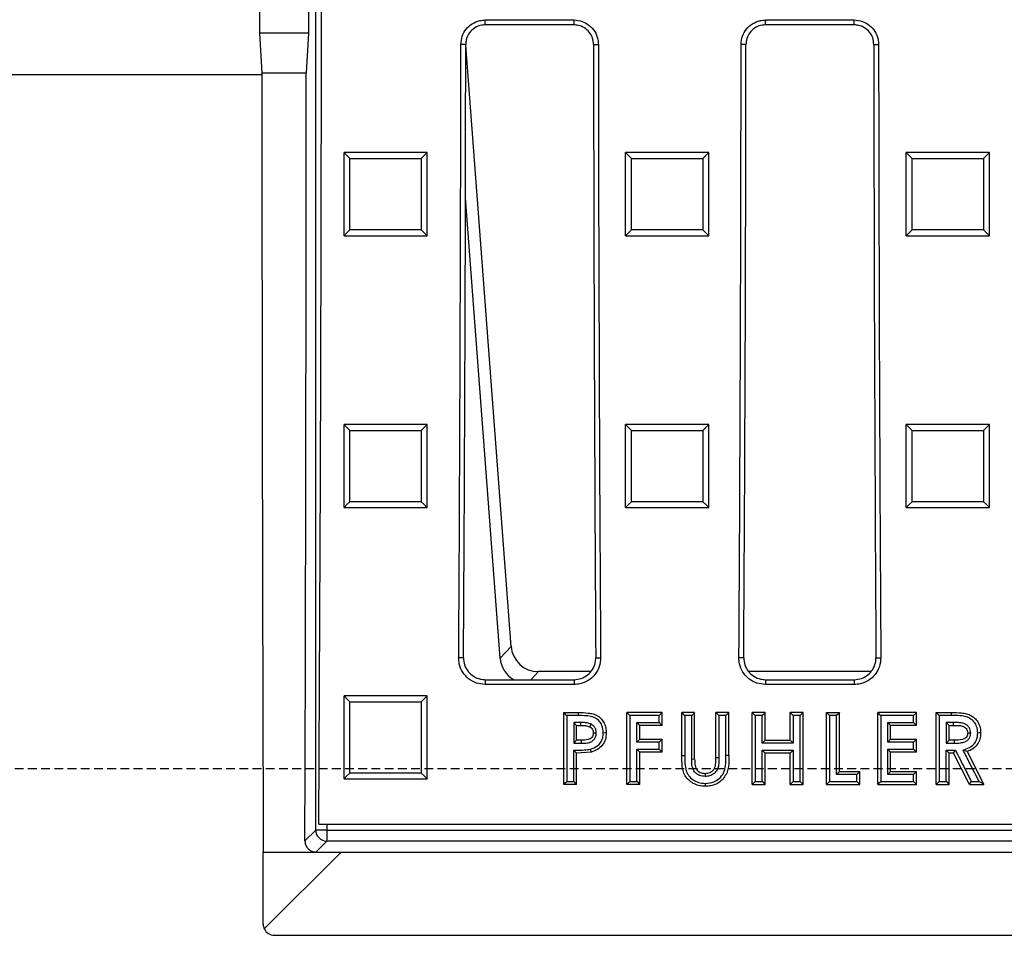
# Model space of a CAD drawing. Units: millimetres. Extents: x -3230 to 16300, y -13670 to 3874.
# Drawn here: x 4438 to 4615, y -2135 to -1970 of the extents above; entities that cross this region are included whole.
import ezdxf

# ---------------------------------------------------------------- set-up
doc = ezdxf.new("R2010")
doc.units = ezdxf.units.MM
doc.linetypes.add('HIDDEN', pattern=[9.525, 6.35, -3.175])
doc.layers.add('Bauteil', color=7, linetype='Continuous')

msp = doc.modelspace()

# ---------------------------------------------------------------- linework, layer by layer
at = {"layer": 'Bauteil', "color": 0, "linetype": 'Continuous', "lineweight": 25}
for p, q in [((4491.42, -2115.57), (4491.42, -1849.47)), ((4481.31, -1937.03), (4481.31, -1972.03)), ((4490.11, -1937.03), (4490.11, -1972.03)), ((4521.96, -1969.64), (4537.96, -1969.64)), ((4521.96, -1970.52), (4521.96, -1969.64)), ((4537.96, -1970.52), (4521.96, -1970.52)), ((4537.96, -1970.52), (4537.96, -1969.64)), ((4572.46, -1969.64), (4588.46, -1969.64)), ((4572.46, -1970.52), (4572.46, -1969.64)), ((4588.46, -1970.52), (4572.46, -1970.52)), ((4588.46, -1970.52), (4588.46, -1969.64)), ((4481.31, -1972.03), (4481.7, -1979.13)), ((4490.11, -1972.03), (4481.31, -1972.03)), ((4490.11, -1972.03), (4489.72, -1979.13)), ((4518.44, -1974.03), (4517.57, -1974.03)), ((4526.62, -2082.48), (4518.44, -1974.17)), ((4541.48, -1974.03), (4542.35, -1974.03)), ((4568.94, -1974.03), (4568.07, -1974.03)), ((4591.98, -1974.03), (4592.85, -1974.03)), ((4481.7, -1979.13), (4489.72, -1979.13)), ((4498.21, -1993.53), (4496.51, -1993.53)), ((4496.51, -1994.38), (4496.51, -1993.53)), ((4509.81, -1993.53), (4498.21, -1993.53)), ((4511.51, -1993.53), (4509.81, -1993.53)), ((4511.51, -1994.38), (4511.51, -1993.53)), ((4548.96, -1993.53), (4547.26, -1993.53)), ((4547.26, -1994.38), (4547.26, -1993.53)), ((4560.56, -1993.53), (4548.96, -1993.53)), ((4562.26, -1993.53), (4560.56, -1993.53)), ((4562.26, -1994.38), (4562.26, -1993.53)), ((4599.53, -1993.53), (4597.83, -1993.53)), ((4597.83, -1994.38), (4597.83, -1993.53)), ((4611.13, -1993.53), (4599.53, -1993.53)), ((4612.83, -1993.53), (4611.13, -1993.53)), ((4612.83, -1994.38), (4612.83, -1993.53)), ((4496.51, -2007.67), (4496.51, -1994.38)), ((4511.51, -2007.67), (4511.51, -1994.38)), ((4547.26, -2007.67), (4547.26, -1994.38)), ((4562.26, -2007.67), (4562.26, -1994.38)), ((4597.83, -2007.67), (4597.83, -1994.38)), ((4612.83, -2007.67), (4612.83, -1994.38)), ((4524.65, -2084.59), (4518.4, -2001.7)), ((4496.51, -2008.52), (4496.51, -2007.67)), ((4511.51, -2008.52), (4511.51, -2007.67)), ((4547.26, -2008.52), (4547.26, -2007.67)), ((4562.26, -2008.52), (4562.26, -2007.67)), ((4597.83, -2008.52), (4597.83, -2007.67)), ((4612.83, -2008.52), (4612.83, -2007.67)), ((4496.51, -2008.52), (4498.21, -2008.52)), ((4498.21, -2008.52), (4509.81, -2008.52)), ((4509.81, -2008.52), (4511.51, -2008.52)), ((4547.26, -2008.52), (4548.96, -2008.52)), ((4548.96, -2008.52), (4560.56, -2008.52)), ((4560.56, -2008.52), (4562.26, -2008.52)), ((4597.83, -2008.52), (4599.53, -2008.52)), ((4599.53, -2008.52), (4611.13, -2008.52)), ((4611.13, -2008.52), (4612.83, -2008.52)), ((4498.21, -2042.5), (4496.51, -2042.5)), ((4496.51, -2043.35), (4496.51, -2042.5)), ((4496.51, -2056.63), (4496.51, -2043.35)), ((4509.81, -2042.5), (4498.21, -2042.5)), ((4511.51, -2042.5), (4509.81, -2042.5)), ((4511.51, -2043.35), (4511.51, -2042.5)), ((4511.51, -2056.63), (4511.51, -2043.35)), ((4548.96, -2042.5), (4547.26, -2042.5)), ((4547.26, -2043.35), (4547.26, -2042.5)), ((4547.26, -2056.63), (4547.26, -2043.35)), ((4560.56, -2042.5), (4548.96, -2042.5)), ((4562.26, -2042.5), (4560.56, -2042.5)), ((4562.26, -2043.35), (4562.26, -2042.5)), ((4562.26, -2056.63), (4562.26, -2043.35)), ((4599.53, -2042.5), (4597.83, -2042.5)), ((4597.83, -2043.35), (4597.83, -2042.5)), ((4597.83, -2056.63), (4597.83, -2043.35)), ((4611.13, -2042.5), (4599.53, -2042.5)), ((4612.83, -2042.5), (4611.13, -2042.5)), ((4612.83, -2043.35), (4612.83, -2042.5)), ((4612.83, -2056.63), (4612.83, -2043.35)), ((4496.51, -2057.48), (4496.51, -2056.63)), ((4496.51, -2057.48), (4498.21, -2057.48)), ((4498.21, -2057.48), (4509.81, -2057.48)), ((4509.81, -2057.48), (4511.51, -2057.48)), ((4511.51, -2057.48), (4511.51, -2056.63)), ((4547.26, -2057.48), (4547.26, -2056.63)), ((4547.26, -2057.48), (4548.96, -2057.48)), ((4548.96, -2057.48), (4560.56, -2057.48)), ((4560.56, -2057.48), (4562.26, -2057.48)), ((4562.26, -2057.48), (4562.26, -2056.63)), ((4597.83, -2057.48), (4597.83, -2056.63)), ((4597.83, -2057.48), (4599.53, -2057.48)), ((4599.53, -2057.48), (4611.13, -2057.48)), ((4611.13, -2057.48), (4612.83, -2057.48)), ((4612.83, -2057.48), (4612.83, -2056.63)), ((4524.65, -2084.59), (4526.62, -2082.48)), ((4518.04, -2084.53), (4517.17, -2084.53)), ((4541.88, -2084.53), (4542.75, -2084.53)), ((4568.54, -2084.53), (4567.67, -2084.53)), ((4592.38, -2084.53), (4593.25, -2084.53)), ((4531.53, -2087.03), (4530.18, -2088.48)), ((4540.93, -2087.03), (4531.53, -2087.03)), ((4591.43, -2087.03), (4569.43, -2087.03)), ((4521.96, -2088.48), (4521.96, -2089.35)), ((4521.96, -2088.48), (4537.96, -2088.48)), ((4537.96, -2089.35), (4521.96, -2089.35)), ((4537.96, -2088.48), (4537.96, -2089.35)), ((4572.46, -2088.48), (4572.46, -2089.35)), ((4572.46, -2088.48), (4588.46, -2088.48)), ((4588.46, -2089.35), (4572.46, -2089.35)), ((4588.46, -2088.48), (4588.46, -2089.35)), ((4496.51, -2092.25), (4496.51, -2091.4)), ((4498.21, -2091.4), (4496.51, -2091.4)), ((4509.81, -2091.4), (4498.21, -2091.4)), ((4511.51, -2091.4), (4509.81, -2091.4)), ((4511.51, -2092.25), (4511.51, -2091.4)), ((4496.51, -2105.51), (4496.51, -2092.25)), ((4511.51, -2105.51), (4511.51, -2092.25)), ((4536.1, -2095.04), (4536.1, -2094.39)), ((4536.1, -2094.39), (4538.71, -2094.39)), ((4536.1, -2099.95), (4536.1, -2095.04)), ((4547.48, -2095), (4547.48, -2094.39)), ((4553.82, -2094.39), (4547.48, -2094.39)), ((4547.48, -2107.35), (4547.48, -2095)), ((4553.82, -2094.39), (4553.28, -2094.94)), ((4553.82, -2095.42), (4553.82, -2094.39)), ((4553.82, -2096.72), (4553.82, -2095.42)), ((4557.37, -2094.93), (4557.37, -2094.39)), ((4559.7, -2094.39), (4557.37, -2094.39)), ((4557.37, -2102.12), (4557.37, -2094.93)), ((4559.7, -2095.32), (4559.7, -2094.39)), ((4559.7, -2102.82), (4559.7, -2095.32)), ((4563.53, -2095.34), (4563.53, -2094.39)), ((4565.87, -2094.39), (4563.53, -2094.39)), ((4563.53, -2102.52), (4563.53, -2095.34)), ((4565.33, -2094.94), (4564.07, -2094.94)), ((4565.87, -2094.92), (4565.87, -2094.39)), ((4565.87, -2102.13), (4565.87, -2094.92)), ((4570.08, -2094.88), (4570.08, -2094.39)), ((4572.42, -2094.39), (4570.08, -2094.39)), ((4570.08, -2106.86), (4570.08, -2094.88)), ((4572.42, -2095.62), (4572.42, -2094.39)), ((4576.92, -2095.62), (4576.92, -2094.39)), ((4579.25, -2094.39), (4576.92, -2094.39)), ((4579.25, -2094.88), (4579.25, -2094.39)), ((4579.25, -2106.87), (4579.25, -2094.88)), ((4583.47, -2106.58), (4583.47, -2094.39)), ((4583.47, -2094.39), (4585.8, -2094.39)), ((4585.8, -2095.36), (4585.8, -2094.39)), ((4585.8, -2105.03), (4585.8, -2095.36)), ((4592.68, -2095.02), (4592.68, -2094.39)), ((4599.68, -2094.39), (4592.68, -2094.39)), ((4592.68, -2106.71), (4592.68, -2095.02)), ((4599.68, -2094.39), (4599.15, -2094.94)), ((4599.68, -2095.3), (4599.68, -2094.39)), ((4599.68, -2096.72), (4599.68, -2095.3)), ((4603.23, -2094.96), (4603.23, -2094.39)), ((4603.23, -2094.39), (4605.95, -2094.39)), ((4603.23, -2106.89), (4603.23, -2094.96)), ((4539.17, -2096.19), (4537.9, -2096.19)), ((4538.43, -2096.72), (4537.9, -2096.19)), ((4538.43, -2099.38), (4538.43, -2096.72)), ((4538.43, -2096.72), (4539.17, -2096.72)), ((4539.17, -2096.72), (4539.17, -2096.19)), ((4540.82, -2096.98), (4541.08, -2096.52)), ((4549.82, -2096.72), (4549.28, -2096.19)), ((4549.82, -2099.21), (4549.82, -2096.72)), ((4553.82, -2096.72), (4549.82, -2096.72)), ((4553.82, -2096.72), (4553.28, -2096.19)), ((4572.42, -2099.38), (4572.42, -2095.62)), ((4576.92, -2099.38), (4576.92, -2095.62)), ((4595.02, -2096.72), (4594.48, -2096.19)), ((4595.02, -2099.21), (4595.02, -2096.72)), ((4599.68, -2096.72), (4595.02, -2096.72)), ((4599.68, -2096.72), (4599.15, -2096.19)), ((4605.57, -2096.72), (4605.03, -2096.19)), ((4605.57, -2099.38), (4605.57, -2096.72)), ((4605.57, -2096.72), (4606.36, -2096.72)), ((4606.36, -2096.72), (4606.36, -2096.19)), ((4541.43, -2098.07), (4541.97, -2098.08)), ((4608.9, -2098.04), (4609.44, -2098.05)), ((4536.1, -2103.17), (4536.1, -2099.95)), ((4538.43, -2099.38), (4537.9, -2099.93)), ((4539.25, -2099.38), (4538.43, -2099.38)), ((4539.25, -2099.38), (4539.25, -2099.93)), ((4549.82, -2099.21), (4549.28, -2099.76)), ((4549.82, -2099.21), (4553.82, -2099.21)), ((4553.82, -2099.21), (4553.28, -2099.76)), ((4553.82, -2100.99), (4553.82, -2099.21)), ((4572.42, -2099.38), (4571.88, -2099.93)), ((4572.42, -2099.38), (4576.92, -2099.38)), ((4576.92, -2099.38), (4577.45, -2099.93)), ((4595.02, -2099.21), (4594.48, -2099.76)), ((4595.02, -2099.21), (4599.68, -2099.21)), ((4599.68, -2099.21), (4599.15, -2099.76)), ((4599.68, -2101.54), (4599.68, -2099.21)), ((4605.57, -2099.38), (4605.03, -2099.93)), ((4606.47, -2099.38), (4605.57, -2099.38)), ((4606.47, -2099.38), (4606.48, -2099.93)), ((4538.43, -2101.7), (4537.9, -2101.18)), ((4541.08, -2101.51), (4538.43, -2101.7)), ((4538.43, -2106.02), (4538.43, -2101.7)), ((4549.82, -2101.54), (4549.28, -2101.01)), ((4549.82, -2106.3), (4549.82, -2101.54)), ((4553.25, -2101.54), (4549.82, -2101.54)), ((4553.82, -2101.54), (4553.25, -2101.54)), ((4553.82, -2101.54), (4553.28, -2101.01)), ((4553.82, -2101.54), (4553.82, -2100.99)), ((4563.53, -2102.52), (4564.07, -2102.53)), ((4572.42, -2101.7), (4571.88, -2101.18)), ((4572.42, -2106.22), (4572.42, -2101.7)), ((4576.92, -2101.7), (4572.42, -2101.7)), ((4576.92, -2101.7), (4577.45, -2101.18)), ((4576.92, -2106.22), (4576.92, -2101.7)), ((4595.02, -2101.54), (4594.48, -2101.01)), ((4595.02, -2105.03), (4595.02, -2101.54)), ((4599.68, -2101.54), (4595.02, -2101.54)), ((4599.68, -2101.54), (4599.15, -2101.01)), ((4605.57, -2101.7), (4605.03, -2101.18)), ((4605.57, -2105.95), (4605.57, -2101.7)), ((4606.36, -2101.7), (4605.57, -2101.7)), ((4606.36, -2101.7), (4606.69, -2101.18)), ((4609.22, -2107.35), (4606.36, -2101.7)), ((4608.82, -2101.44), (4608.07, -2101.16)), ((4608.82, -2101.44), (4611.82, -2107.35)), ((4536.1, -2107.35), (4536.1, -2103.17)), ((4559.7, -2102.82), (4559.17, -2102.84)), ((4496.51, -2106.35), (4496.51, -2105.51)), ((4511.51, -2106.35), (4511.51, -2105.51)), ((4538.43, -2107.35), (4538.43, -2106.02)), ((4561.57, -2105.36), (4561.58, -2105.91)), ((4585.8, -2105.03), (4585.27, -2105.57)), ((4585.8, -2105.03), (4589.47, -2105.03)), ((4589.47, -2105.03), (4588.93, -2105.57)), ((4589.47, -2106.19), (4589.47, -2105.03)), ((4595.02, -2105.03), (4594.48, -2105.57)), ((4595.02, -2105.03), (4599.68, -2105.03)), ((4599.68, -2105.03), (4599.15, -2105.57)), ((4599.68, -2106.52), (4599.68, -2105.03)), ((4605.57, -2107.35), (4605.57, -2105.95)), ((4496.51, -2106.35), (4498.21, -2106.35)), ((4498.21, -2106.35), (4509.81, -2106.35)), ((4509.81, -2106.35), (4511.51, -2106.35)), ((4536.23, -2107.35), (4536.1, -2107.35)), ((4537.83, -2107.35), (4536.23, -2107.35)), ((4538.43, -2107.35), (4537.83, -2107.35)), ((4548.94, -2107.35), (4547.48, -2107.35)), ((4549.82, -2107.35), (4548.94, -2107.35)), ((4549.82, -2107.35), (4549.82, -2106.3)), ((4570.08, -2107.35), (4570.08, -2106.86)), ((4570.08, -2107.35), (4572.42, -2107.35)), ((4572.42, -2107.35), (4572.42, -2106.22)), ((4576.92, -2107.35), (4576.92, -2106.22)), ((4576.92, -2107.35), (4579.25, -2107.35)), ((4579.25, -2107.35), (4579.25, -2106.87)), ((4583.47, -2107.35), (4583.47, -2106.58)), ((4583.47, -2107.35), (4589.47, -2107.35)), ((4589.47, -2107.35), (4588.93, -2106.83)), ((4589.47, -2107.35), (4589.47, -2106.19)), ((4592.68, -2107.35), (4592.68, -2106.71)), ((4592.68, -2107.35), (4599.68, -2107.35)), ((4599.68, -2107.35), (4599.15, -2106.83)), ((4599.68, -2107.35), (4599.68, -2106.52)), ((4603.23, -2107.35), (4603.23, -2106.89)), ((4603.23, -2107.35), (4605.57, -2107.35)), ((4609.22, -2107.35), (4611.82, -2107.35)), ((4491.96, -2114.53), (4971.96, -2114.53)), ((4493.42, -2114.53), (4493.42, -2115.57)), ((4489.47, -2117.53), (4491.42, -2115.57)), ((4493.42, -2115.57), (4491.42, -2115.57)), ((4493.42, -2115.57), (4970.5, -2115.57)), ((4493.42, -2115.57), (4493.42, -2117.57)), ((4493.42, -2117.57), (4491.46, -2119.53)), ((4970.5, -2117.57), (4493.42, -2117.57)), ((4481.96, -2119.53), (4491.46, -2119.53)), ((4481.96, -2132.53), (4481.96, -2119.53)), ((4482.14, -2133.36), (4495.97, -2119.53)), ((4491.46, -2119.53), (4495.97, -2119.53)), ((4495.97, -2119.53), (4967.95, -2119.53)), ((4483.96, -2134.53), (4979.96, -2134.53))]:
    msp.add_line(p, q, dxfattribs=at)
at = {"layer": 'Bauteil'}
msp.add_line((4481.7, -1979.53), (4241.96, -1979.53), dxfattribs=at)
at = {"layer": 'Bauteil', "linetype": 'HIDDEN', "ltscale": 0.25}
msp.add_line((5276.96, -2104.53), (4276.96, -2104.53), dxfattribs=at)
at = {"layer": 'Bauteil', "color": 0, "linetype": 'Continuous', "lineweight": 25, "flags": 128}
for points in [[(4496.51, -1993.53), (4497.05, -1994.07), (4497.59, -1994.61)], [(4511.51, -1993.53), (4510.98, -1994.07), (4510.44, -1994.61)], [(4547.26, -1993.53), (4547.8, -1994.07), (4548.34, -1994.61)], [(4562.26, -1993.53), (4561.73, -1994.07), (4561.19, -1994.61)], [(4597.83, -1993.53), (4598.36, -1994.07), (4598.9, -1994.61)], [(4612.83, -1993.53), (4612.29, -1994.07), (4611.76, -1994.61)], [(4496.51, -2008.52), (4497.05, -2007.99), (4497.59, -2007.46)], [(4511.51, -2008.52), (4510.98, -2007.99), (4510.44, -2007.46)], [(4547.26, -2008.52), (4547.8, -2007.99), (4548.34, -2007.46)], [(4562.26, -2008.52), (4561.73, -2007.99), (4561.19, -2007.46)], [(4597.83, -2008.52), (4598.36, -2007.99), (4598.9, -2007.46)], [(4612.83, -2008.52), (4612.29, -2007.99), (4611.76, -2007.46)], [(4496.51, -2042.5), (4497.05, -2043.04), (4497.59, -2043.58)], [(4511.51, -2042.5), (4510.98, -2043.04), (4510.44, -2043.58)], [(4547.26, -2042.5), (4547.8, -2043.04), (4548.34, -2043.58)], [(4562.26, -2042.5), (4561.73, -2043.04), (4561.19, -2043.58)], [(4597.83, -2042.5), (4598.36, -2043.04), (4598.9, -2043.58)], [(4612.83, -2042.5), (4612.29, -2043.04), (4611.76, -2043.58)], [(4496.51, -2057.48), (4497.05, -2056.95), (4497.59, -2056.42)], [(4511.51, -2057.48), (4510.98, -2056.95), (4510.44, -2056.42)], [(4547.26, -2057.48), (4547.8, -2056.95), (4548.34, -2056.42)], [(4562.26, -2057.48), (4561.73, -2056.95), (4561.19, -2056.42)], [(4597.83, -2057.48), (4598.36, -2056.95), (4598.9, -2056.42)], [(4612.83, -2057.48), (4612.29, -2056.95), (4611.76, -2056.42)], [(4496.51, -2091.4), (4497.05, -2091.95), (4497.59, -2092.5)], [(4511.51, -2091.4), (4510.98, -2091.95), (4510.44, -2092.5)], [(4536.1, -2094.39), (4536.37, -2094.67), (4536.64, -2094.94)], [(4538.7, -2094.94), (4537.67, -2094.94), (4536.64, -2094.94)], [(4538.71, -2094.39), (4538.7, -2094.67), (4538.7, -2094.94)], [(4547.48, -2094.39), (4547.75, -2094.67), (4548.02, -2094.94)], [(4553.28, -2094.94), (4550.65, -2094.94), (4548.02, -2094.94)], [(4557.37, -2094.39), (4557.64, -2094.67), (4557.9, -2094.94)], [(4559.17, -2094.94), (4558.53, -2094.94), (4557.9, -2094.94)], [(4559.7, -2094.39), (4559.43, -2094.67), (4559.17, -2094.94)], [(4563.53, -2094.39), (4563.8, -2094.67), (4564.07, -2094.94)], [(4565.87, -2094.39), (4565.6, -2094.67), (4565.33, -2094.94)], [(4570.08, -2094.39), (4570.35, -2094.67), (4570.62, -2094.94)], [(4571.88, -2094.94), (4571.25, -2094.94), (4570.62, -2094.94)], [(4572.42, -2094.39), (4572.15, -2094.67), (4571.88, -2094.94)], [(4576.92, -2094.39), (4577.19, -2094.67), (4577.45, -2094.94)], [(4578.72, -2094.94), (4578.08, -2094.94), (4577.45, -2094.94)], [(4579.25, -2094.39), (4578.98, -2094.67), (4578.72, -2094.94)], [(4583.47, -2094.39), (4583.74, -2094.67), (4584, -2094.94)], [(4585.27, -2094.94), (4584.63, -2094.94), (4584, -2094.94)], [(4585.8, -2094.39), (4585.53, -2094.67), (4585.27, -2094.94)], [(4592.68, -2094.39), (4592.95, -2094.67), (4593.22, -2094.94)], [(4599.15, -2094.94), (4596.64, -2094.94), (4593.22, -2094.94)], [(4603.23, -2094.39), (4603.5, -2094.67), (4603.77, -2094.94)], [(4605.95, -2094.94), (4604.86, -2094.94), (4603.77, -2094.94)], [(4605.95, -2094.39), (4605.95, -2094.67), (4605.95, -2094.94)], [(4549.28, -2096.19), (4550.54, -2096.19), (4551.91, -2096.19), (4553.28, -2096.19)], [(4594.48, -2096.19), (4595.74, -2096.19), (4596.99, -2096.19), (4599.15, -2096.19)], [(4606.36, -2096.19), (4605.06, -2096.19), (4605.03, -2096.19)], [(4543.77, -2098.07), (4543.5, -2098.08), (4543.23, -2098.09)], [(4611.23, -2098.07), (4610.97, -2098.08), (4610.7, -2098.09)], [(4537.9, -2099.93), (4537.93, -2099.93), (4539.25, -2099.93)], [(4553.28, -2099.76), (4552.03, -2099.76), (4550.65, -2099.76), (4549.28, -2099.76)], [(4577.45, -2099.93), (4576.2, -2099.93), (4574.94, -2099.93), (4573.68, -2099.93), (4571.88, -2099.93)], [(4599.15, -2099.76), (4597.89, -2099.76), (4596.64, -2099.76), (4594.48, -2099.76)], [(4605.03, -2099.93), (4605.11, -2099.93), (4606.48, -2099.93)], [(4541.08, -2101.51), (4541.01, -2101.25), (4540.94, -2101)], [(4549.28, -2101.01), (4550.54, -2101.01), (4551.91, -2101.01), (4553.28, -2101.01)], [(4557.37, -2102.12), (4557.64, -2102.13), (4557.9, -2102.13)], [(4565.87, -2102.12), (4565.6, -2102.13), (4565.33, -2102.13)], [(4571.88, -2101.18), (4573.14, -2101.18), (4574.39, -2101.18), (4575.65, -2101.18), (4577.45, -2101.18)], [(4594.48, -2101.01), (4595.74, -2101.01), (4596.99, -2101.01), (4599.15, -2101.01)], [(4605.03, -2101.18), (4605.43, -2101.18), (4605.82, -2101.18), (4606.04, -2101.18), (4606.26, -2101.18), (4606.47, -2101.18), (4606.69, -2101.18)], [(4496.51, -2106.35), (4497.05, -2105.83), (4497.59, -2105.31)], [(4511.51, -2106.35), (4510.98, -2105.83), (4510.44, -2105.31)], [(4588.93, -2105.57), (4587.68, -2105.57), (4586.47, -2105.57), (4585.27, -2105.57)], [(4599.15, -2105.57), (4597.89, -2105.57), (4596.64, -2105.57), (4594.48, -2105.57)], [(4536.1, -2107.35), (4536.37, -2107.09), (4536.64, -2106.83)], [(4536.64, -2106.83), (4537.27, -2106.83), (4537.9, -2106.83)], [(4538.43, -2107.35), (4538.17, -2107.09), (4537.9, -2106.83)], [(4547.48, -2107.35), (4547.75, -2107.09), (4548.02, -2106.83)], [(4548.02, -2106.83), (4548.65, -2106.83), (4549.28, -2106.83)], [(4549.82, -2107.35), (4549.55, -2107.09), (4549.28, -2106.83)], [(4561.63, -2107.68), (4561.63, -2107.42), (4561.63, -2107.16)], [(4570.08, -2107.35), (4570.35, -2107.09), (4570.62, -2106.83)], [(4570.62, -2106.83), (4571.25, -2106.83), (4571.88, -2106.83)], [(4572.42, -2107.35), (4572.15, -2107.09), (4571.88, -2106.83)], [(4576.92, -2107.35), (4577.19, -2107.09), (4577.45, -2106.83)], [(4577.45, -2106.83), (4578.08, -2106.83), (4578.72, -2106.83)], [(4579.25, -2107.35), (4578.98, -2107.09), (4578.72, -2106.83)], [(4583.47, -2107.35), (4583.74, -2107.09), (4584, -2106.83)], [(4584, -2106.83), (4586.47, -2106.83), (4588.93, -2106.83)], [(4592.68, -2107.35), (4592.95, -2107.09), (4593.22, -2106.83)], [(4593.22, -2106.83), (4595.73, -2106.83), (4599.15, -2106.83)], [(4603.23, -2107.35), (4603.5, -2107.09), (4603.77, -2106.83)], [(4603.77, -2106.83), (4604.4, -2106.83), (4605.03, -2106.83)], [(4605.57, -2107.35), (4605.3, -2107.09), (4605.03, -2106.83)], [(4609.22, -2107.35), (4609.39, -2107.09), (4609.55, -2106.83)], [(4609.55, -2106.83), (4610.25, -2106.83), (4610.94, -2106.83)], [(4611.82, -2107.35), (4611.38, -2107.09), (4610.94, -2106.83)]]:
    msp.add_lwpolyline(points, dxfattribs=at)
at = {"layer": 'Bauteil', "color": 0, "linetype": 'Continuous', "lineweight": 25}
msp.add_arc((4493.42, -2115.57), 2, 180.0817, 269.9183, dxfattribs=at)
for centre, major_axis, ratio, start_param, end_param in [((4365.27, -1954.53), (0, 1818.75), 0.069927, 4.624303, 4.770704), ((4358.46, -1954.53), (0, 1818.75), 0.087489, 4.64085, 4.701667), ((4360.72, -1954.53), (0, 1802.92), 0.087489, 4.640221, 4.701573), ((4699.2, -1954.53), (0, 1802.92), 0.087489, 1.581612, 1.642964), ((4701.46, -1954.53), (0, 1818.75), 0.087489, 1.581518, 1.642335), ((4408.96, -1954.53), (0, 1818.75), 0.087489, 4.64085, 4.701667), ((4411.22, -1954.53), (0, 1802.92), 0.087489, 4.640221, 4.701573), ((4749.7, -1954.53), (0, 1802.92), 0.087489, 1.581612, 1.642964), ((4751.96, -1954.53), (0, 1818.75), 0.087489, 1.581518, 1.642335), ((4545.21, -1954.53), (0, 1818.75), 0.034921, 1.58432, 1.661643), ((4426.21, -1954.53), (0, 1818.75), 0.034921, 4.622649, 4.698865), ((4531.67, -2081.95), (-3.5, -3.77), 0.972282, 5.549451, 7.01692), ((4529.71, -2084.07), (-3.5, -3.77), 0.972282, 5.549451, 6.497455), ((4483.96, -2132.53), (-1.63, -1.17), 0.999079, 5.6623, 6.088821), ((4483.96, -2132.53), (-1.63, -1.17), 0.999079, 6.088821, 7.232224)]:
    msp.add_ellipse(centre, major_axis=major_axis, ratio=ratio, start_param=start_param, end_param=end_param, dxfattribs=at)
for points, knots in [([(4517.57, -1974.03), (4517.62, -1973.54), (4517.71, -1972.55), (4518.47, -1971.23), (4519.59, -1970.24), (4520.82, -1969.72), (4521.64, -1969.66), (4521.96, -1969.64)], [0, 0, 0, 0, 0.214836, 0.429701, 0.644547, 0.859362, 1, 1, 1, 1]), ([(4521.96, -1970.52), (4521.56, -1970.56), (4520.77, -1970.63), (4519.72, -1971.24), (4518.92, -1972.13), (4518.5, -1973.12), (4518.46, -1973.77), (4518.44, -1974.03)], [0, 0, 0, 0, 0.214751, 0.429538, 0.644337, 0.859162, 1, 1, 1, 1]), ([(4537.96, -1969.64), (4538.45, -1969.69), (4539.44, -1969.79), (4540.76, -1970.55), (4541.75, -1971.66), (4542.28, -1972.89), (4542.33, -1973.71), (4542.35, -1974.03)], [0, 0, 0, 0, 0.214753, 0.429533, 0.644328, 0.859152, 1, 1, 1, 1]), ([(4541.48, -1974.03), (4541.44, -1973.64), (4541.36, -1972.84), (4540.75, -1971.79), (4539.86, -1971), (4538.87, -1970.58), (4538.22, -1970.53), (4537.96, -1970.52)], [0, 0, 0, 0, 0.214825, 0.429686, 0.644531, 0.859348, 1, 1, 1, 1]), ([(4568.07, -1974.03), (4568.12, -1973.54), (4568.21, -1972.55), (4568.97, -1971.23), (4570.09, -1970.24), (4571.32, -1969.72), (4572.14, -1969.66), (4572.46, -1969.64)], [0, 0, 0, 0, 0.214836, 0.429701, 0.644547, 0.859362, 1, 1, 1, 1]), ([(4572.46, -1970.52), (4572.06, -1970.56), (4571.27, -1970.63), (4570.22, -1971.24), (4569.42, -1972.13), (4569, -1973.12), (4568.96, -1973.77), (4568.94, -1974.03)], [0, 0, 0, 0, 0.214751, 0.429538, 0.644337, 0.859162, 1, 1, 1, 1]), ([(4588.46, -1969.64), (4588.95, -1969.69), (4589.94, -1969.79), (4591.26, -1970.55), (4592.25, -1971.66), (4592.78, -1972.89), (4592.83, -1973.71), (4592.85, -1974.03)], [0, 0, 0, 0, 0.214753, 0.429533, 0.644328, 0.859152, 1, 1, 1, 1]), ([(4591.98, -1974.03), (4591.94, -1973.64), (4591.86, -1972.84), (4591.25, -1971.79), (4590.36, -1971), (4589.37, -1970.58), (4588.72, -1970.53), (4588.46, -1970.52)], [0, 0, 0, 0, 0.214825, 0.429686, 0.644531, 0.859348, 1, 1, 1, 1]), ([(4497.59, -2007.46), (4497.59, -2005.32), (4497.59, -2001.03), (4497.59, -1996.75), (4497.59, -1994.61)], [0, 0, 0, 0, 0.499998, 1, 1, 1, 1]), ([(4497.59, -1994.61), (4499.25, -1994.61), (4502.23, -1994.61), (4506.51, -1994.61), (4509.13, -1994.61), (4510.44, -1994.61)], [0, 0, 0, 0, 0.388764, 0.694382, 1, 1, 1, 1]), ([(4510.44, -1994.61), (4510.44, -1996.75), (4510.44, -2001.03), (4510.44, -2005.32), (4510.44, -2007.46)], [0, 0, 0, 0, 0.4999976, 1, 1, 1, 1]), ([(4548.34, -2007.46), (4548.34, -2005.32), (4548.34, -2001.03), (4548.34, -1996.75), (4548.34, -1994.61)], [0, 0, 0, 0, 0.499998, 1, 1, 1, 1]), ([(4548.34, -1994.61), (4550, -1994.61), (4552.98, -1994.61), (4557.26, -1994.61), (4559.88, -1994.61), (4561.19, -1994.61)], [0, 0, 0, 0, 0.388764, 0.694382, 1, 1, 1, 1]), ([(4561.19, -1994.61), (4561.19, -1996.75), (4561.19, -2001.03), (4561.19, -2005.32), (4561.19, -2007.46)], [0, 0, 0, 0, 0.499998, 1, 1, 1, 1]), ([(4598.9, -2007.46), (4598.9, -2005.32), (4598.9, -2001.03), (4598.9, -1996.75), (4598.9, -1994.61)], [0, 0, 0, 0, 0.499998, 1, 1, 1, 1]), ([(4598.9, -1994.61), (4600.57, -1994.61), (4603.54, -1994.61), (4607.83, -1994.61), (4610.45, -1994.61), (4611.76, -1994.61)], [0, 0, 0, 0, 0.3887642, 0.6943821, 1, 1, 1, 1]), ([(4611.76, -1994.61), (4611.76, -1996.75), (4611.76, -2001.03), (4611.76, -2005.32), (4611.76, -2007.46)], [0, 0, 0, 0, 0.499998, 1, 1, 1, 1]), ([(4510.44, -2007.46), (4508.78, -2007.46), (4505.8, -2007.46), (4501.52, -2007.46), (4498.9, -2007.46), (4497.59, -2007.46)], [0, 0, 0, 0, 0.388765, 0.694382, 1, 1, 1, 1]), ([(4561.19, -2007.46), (4559.53, -2007.46), (4556.55, -2007.46), (4552.27, -2007.46), (4549.65, -2007.46), (4548.34, -2007.46)], [0, 0, 0, 0, 0.3887649, 0.6943824, 1, 1, 1, 1]), ([(4611.76, -2007.46), (4610.09, -2007.46), (4607.11, -2007.46), (4602.83, -2007.46), (4600.21, -2007.46), (4598.9, -2007.46)], [0, 0, 0, 0, 0.3887649, 0.6943824, 1, 1, 1, 1]), ([(4497.59, -2056.42), (4497.59, -2054.28), (4497.59, -2050), (4497.59, -2045.72), (4497.59, -2043.58)], [0, 0, 0, 0, 0.4999976, 1, 1, 1, 1]), ([(4497.59, -2043.58), (4499.25, -2043.58), (4502.23, -2043.58), (4506.51, -2043.58), (4509.13, -2043.58), (4510.44, -2043.58)], [0, 0, 0, 0, 0.388769, 0.694384, 1, 1, 1, 1]), ([(4510.44, -2043.58), (4510.44, -2045.72), (4510.44, -2050), (4510.44, -2054.28), (4510.44, -2056.42)], [0, 0, 0, 0, 0.499998, 1, 1, 1, 1]), ([(4548.34, -2056.42), (4548.34, -2054.28), (4548.34, -2050), (4548.34, -2045.72), (4548.34, -2043.58)], [0, 0, 0, 0, 0.499998, 1, 1, 1, 1]), ([(4548.34, -2043.58), (4550, -2043.58), (4552.98, -2043.58), (4557.26, -2043.58), (4559.88, -2043.58), (4561.19, -2043.58)], [0, 0, 0, 0, 0.388769, 0.694384, 1, 1, 1, 1]), ([(4561.19, -2043.58), (4561.19, -2045.72), (4561.19, -2050), (4561.19, -2054.28), (4561.19, -2056.42)], [0, 0, 0, 0, 0.499998, 1, 1, 1, 1]), ([(4598.9, -2056.42), (4598.9, -2054.28), (4598.9, -2050), (4598.9, -2045.72), (4598.9, -2043.58)], [0, 0, 0, 0, 0.499998, 1, 1, 1, 1]), ([(4598.9, -2043.58), (4600.57, -2043.58), (4603.54, -2043.58), (4607.83, -2043.58), (4610.45, -2043.58), (4611.76, -2043.58)], [0, 0, 0, 0, 0.388769, 0.694384, 1, 1, 1, 1]), ([(4611.76, -2043.58), (4611.76, -2045.72), (4611.76, -2050), (4611.76, -2054.28), (4611.76, -2056.42)], [0, 0, 0, 0, 0.499998, 1, 1, 1, 1]), ([(4510.44, -2056.42), (4508.78, -2056.42), (4505.8, -2056.42), (4501.52, -2056.42), (4498.9, -2056.42), (4497.59, -2056.42)], [0, 0, 0, 0, 0.38877, 0.694385, 1, 1, 1, 1]), ([(4561.19, -2056.42), (4559.53, -2056.42), (4556.55, -2056.42), (4552.27, -2056.42), (4549.65, -2056.42), (4548.34, -2056.42)], [0, 0, 0, 0, 0.38877, 0.694385, 1, 1, 1, 1]), ([(4611.76, -2056.42), (4610.09, -2056.42), (4607.11, -2056.42), (4602.83, -2056.42), (4600.21, -2056.42), (4598.9, -2056.42)], [0, 0, 0, 0, 0.38877, 0.694385, 1, 1, 1, 1]), ([(4521.96, -2089.35), (4521.42, -2089.3), (4520.35, -2089.19), (4518.91, -2088.37), (4517.83, -2087.16), (4517.25, -2085.8), (4517.19, -2084.9), (4517.17, -2084.53)], [0, 0, 0, 0, 0.213037, 0.42609, 0.639449, 0.85339, 1, 1, 1, 1]), ([(4518.04, -2084.53), (4518.08, -2084.97), (4518.16, -2085.86), (4518.83, -2087.04), (4519.83, -2087.93), (4520.93, -2088.41), (4521.67, -2088.46), (4521.96, -2088.48)], [0, 0, 0, 0, 0.214571, 0.429182, 0.643522, 0.857296, 1, 1, 1, 1]), ([(4542.75, -2084.53), (4542.7, -2085.07), (4542.6, -2086.15), (4541.78, -2087.59), (4540.57, -2088.69), (4539.21, -2089.27), (4538.32, -2089.33), (4537.96, -2089.35)], [0, 0, 0, 0, 0.214579, 0.429193, 0.643541, 0.857326, 1, 1, 1, 1]), ([(4537.96, -2088.48), (4538.4, -2088.43), (4539.28, -2088.35), (4540.45, -2087.67), (4541.34, -2086.68), (4541.81, -2085.57), (4541.86, -2084.83), (4541.88, -2084.53)], [0, 0, 0, 0, 0.213023, 0.426068, 0.639418, 0.853348, 1, 1, 1, 1]), ([(4572.46, -2089.35), (4571.92, -2089.3), (4570.85, -2089.19), (4569.41, -2088.37), (4568.33, -2087.16), (4567.75, -2085.8), (4567.69, -2084.9), (4567.67, -2084.53)], [0, 0, 0, 0, 0.213037, 0.42609, 0.639449, 0.85339, 1, 1, 1, 1]), ([(4568.54, -2084.53), (4568.58, -2084.97), (4568.66, -2085.86), (4569.33, -2087.04), (4570.33, -2087.93), (4571.43, -2088.41), (4572.17, -2088.46), (4572.46, -2088.48)], [0, 0, 0, 0, 0.214571, 0.429182, 0.643522, 0.857296, 1, 1, 1, 1]), ([(4593.25, -2084.53), (4593.2, -2085.07), (4593.1, -2086.15), (4592.28, -2087.59), (4591.07, -2088.69), (4589.71, -2089.27), (4588.82, -2089.33), (4588.46, -2089.35)], [0, 0, 0, 0, 0.214579, 0.429193, 0.643541, 0.857326, 1, 1, 1, 1]), ([(4588.46, -2088.48), (4588.9, -2088.43), (4589.78, -2088.35), (4590.95, -2087.67), (4591.84, -2086.68), (4592.31, -2085.57), (4592.36, -2084.83), (4592.38, -2084.53)], [0, 0, 0, 0, 0.213023, 0.426068, 0.639418, 0.853348, 1, 1, 1, 1]), ([(4497.59, -2105.31), (4497.59, -2103.98), (4497.59, -2101.34), (4497.59, -2097.07), (4497.59, -2094.12), (4497.59, -2092.5)], [0, 0, 0, 0, 0.309536, 0.619072, 1, 1, 1, 1]), ([(4497.59, -2092.5), (4499.25, -2092.5), (4502.23, -2092.5), (4506.51, -2092.5), (4509.13, -2092.5), (4510.44, -2092.5)], [0, 0, 0, 0, 0.388756, 0.694378, 1, 1, 1, 1]), ([(4510.44, -2092.5), (4510.44, -2093.82), (4510.44, -2096.46), (4510.44, -2100.73), (4510.44, -2103.68), (4510.44, -2105.31)], [0, 0, 0, 0, 0.309536, 0.619072, 1, 1, 1, 1]), ([(4536.64, -2094.94), (4536.64, -2096.64), (4536.64, -2099.47), (4536.64, -2103.43), (4536.64, -2105.69), (4536.64, -2106.83)], [0, 0, 0, 0, 0.428648, 0.714323, 1, 1, 1, 1]), ([(4543.23, -2098.09), (4543.19, -2097.62), (4543.13, -2096.85), (4542.55, -2095.93), (4541.84, -2095.36), (4540.53, -2094.95), (4539.47, -2094.95), (4538.7, -2094.94)], [0, 0, 0, 0, 0.219169, 0.361254, 0.503727, 0.638238, 1, 1, 1, 1]), ([(4538.71, -2094.39), (4539.31, -2094.4), (4540.21, -2094.42), (4541.39, -2094.62), (4542.24, -2094.97), (4542.94, -2095.56), (4543.44, -2096.31), (4543.73, -2097.17), (4543.75, -2097.77), (4543.77, -2098.07)], [0, 0, 0, 0, 0.250013, 0.3750898, 0.4999989, 0.6250059, 0.7499502, 0.8749869, 1, 1, 1, 1]), ([(4548.02, -2094.94), (4548.02, -2096.64), (4548.02, -2099.47), (4548.02, -2103.43), (4548.02, -2105.69), (4548.02, -2106.83)], [0, 0, 0, 0, 0.428643, 0.714321, 1, 1, 1, 1]), ([(4553.28, -2096.19), (4553.28, -2095.99), (4553.28, -2095.57), (4553.28, -2095.15), (4553.28, -2094.94)], [0, 0, 0, 0, 0.5, 1, 1, 1, 1]), ([(4557.9, -2094.94), (4557.9, -2095.61), (4557.9, -2096.95), (4557.9, -2099.35), (4557.9, -2101.08), (4557.9, -2102.13)], [0, 0, 0, 0, 0.279643, 0.559286, 1, 1, 1, 1]), ([(4559.17, -2102.84), (4559.17, -2101.52), (4559.17, -2098.89), (4559.17, -2096.26), (4559.17, -2094.94)], [0, 0, 0, 0, 0.499999, 1, 1, 1, 1]), ([(4564.07, -2094.94), (4564.07, -2095.62), (4564.07, -2096.99), (4564.07, -2099.52), (4564.07, -2101.37), (4564.07, -2102.53)], [0, 0, 0, 0, 0.270263, 0.540527, 1, 1, 1, 1]), ([(4565.33, -2102.13), (4565.33, -2101.46), (4565.33, -2100.12), (4565.33, -2097.73), (4565.33, -2096), (4565.33, -2094.94)], [0, 0, 0, 0, 0.279577, 0.559154, 1, 1, 1, 1]), ([(4570.62, -2094.94), (4570.62, -2096.64), (4570.62, -2099.47), (4570.62, -2103.43), (4570.62, -2105.69), (4570.62, -2106.83)], [0, 0, 0, 0, 0.428642, 0.714321, 1, 1, 1, 1]), ([(4571.88, -2099.93), (4571.88, -2099.35), (4571.88, -2098.23), (4571.88, -2096.56), (4571.88, -2095.48), (4571.88, -2094.94)], [0, 0, 0, 0, 0.348477, 0.674238, 1, 1, 1, 1]), ([(4577.45, -2094.94), (4577.45, -2095.52), (4577.45, -2096.64), (4577.45, -2098.3), (4577.45, -2099.38), (4577.45, -2099.93)], [0, 0, 0, 0, 0.348477, 0.674238, 1, 1, 1, 1]), ([(4578.72, -2106.83), (4578.72, -2105.13), (4578.72, -2102.3), (4578.72, -2098.34), (4578.72, -2096.07), (4578.72, -2094.94)], [0, 0, 0, 0, 0.4286424, 0.7143207, 1, 1, 1, 1]), ([(4584, -2094.94), (4584, -2096.64), (4584, -2099.47), (4584, -2103.43), (4584, -2105.69), (4584, -2106.83)], [0, 0, 0, 0, 0.42864, 0.71432, 1, 1, 1, 1]), ([(4585.27, -2105.57), (4585.27, -2104.04), (4585.27, -2101.5), (4585.27, -2097.95), (4585.27, -2095.94), (4585.27, -2094.94)], [0, 0, 0, 0, 0.433863, 0.716931, 1, 1, 1, 1]), ([(4593.22, -2094.94), (4593.22, -2096.64), (4593.22, -2099.47), (4593.22, -2103.43), (4593.22, -2105.69), (4593.22, -2106.83)], [0, 0, 0, 0, 0.428643, 0.714321, 1, 1, 1, 1]), ([(4599.15, -2096.19), (4599.15, -2095.99), (4599.15, -2095.57), (4599.15, -2095.15), (4599.15, -2094.94)], [0, 0, 0, 0, 0.5, 1, 1, 1, 1]), ([(4603.77, -2094.94), (4603.77, -2096.64), (4603.77, -2099.47), (4603.77, -2103.43), (4603.77, -2105.69), (4603.77, -2106.83)], [0, 0, 0, 0, 0.428646, 0.714323, 1, 1, 1, 1]), ([(4605.95, -2094.39), (4606.57, -2094.4), (4607.49, -2094.42), (4608.72, -2094.6), (4609.59, -2094.93), (4610.32, -2095.52), (4610.86, -2096.28), (4611.19, -2097.15), (4611.22, -2097.77), (4611.23, -2098.07)], [0, 0, 0, 0, 0.2501482, 0.3752858, 0.5002437, 0.6251516, 0.7500504, 0.8749992, 1, 1, 1, 1]), ([(4610.7, -2098.09), (4610.67, -2097.68), (4610.61, -2096.95), (4610.06, -2096.03), (4609.33, -2095.4), (4607.93, -2094.94), (4606.79, -2094.94), (4605.95, -2094.94)], [0, 0, 0, 0, 0.186979, 0.333524, 0.480322, 0.619208, 1, 1, 1, 1]), ([(4537.9, -2096.19), (4537.9, -2097.05), (4537.9, -2098.29), (4537.9, -2099.54), (4537.9, -2099.93)], [0, 0, 0, 0, 0.688966, 1, 1, 1, 1]), ([(4541.08, -2096.52), (4540.89, -2096.44), (4540.5, -2096.28), (4539.84, -2096.21), (4539.4, -2096.2), (4539.17, -2096.19)], [0, 0, 0, 0, 0.3078918, 0.6566868, 1, 1, 1, 1]), ([(4539.17, -2096.72), (4539.26, -2096.72), (4539.41, -2096.72), (4539.69, -2096.73), (4540.16, -2096.76), (4540.56, -2096.89), (4540.82, -2096.98)], [0, 0, 0, 0, 0.164536, 0.262732, 0.501401, 1, 1, 1, 1]), ([(4540.82, -2096.98), (4540.92, -2097.04), (4541.1, -2097.16), (4541.3, -2097.43), (4541.42, -2097.74), (4541.43, -2097.96), (4541.43, -2098.07)], [0, 0, 0, 0, 0.252354, 0.499832, 0.747442, 1, 1, 1, 1]), ([(4541.97, -2098.08), (4541.96, -2097.91), (4541.93, -2097.53), (4541.69, -2097.01), (4541.36, -2096.68), (4541.14, -2096.55), (4541.08, -2096.52)], [0, 0, 0, 0, 0.277735, 0.597939, 0.893451, 1, 1, 1, 1]), ([(4549.28, -2099.76), (4549.28, -2099.34), (4549.28, -2098.72), (4549.28, -2097.89), (4549.28, -2097.12), (4549.28, -2096.55), (4549.28, -2096.19)], [0, 0, 0, 0, 0.349562, 0.524343, 0.699124, 1, 1, 1, 1]), ([(4594.48, -2099.76), (4594.48, -2099.34), (4594.48, -2098.72), (4594.48, -2097.89), (4594.48, -2097.12), (4594.48, -2096.55), (4594.48, -2096.19)], [0, 0, 0, 0, 0.349561, 0.524342, 0.699123, 1, 1, 1, 1]), ([(4605.03, -2096.19), (4605.03, -2097.05), (4605.03, -2098.29), (4605.03, -2099.54), (4605.03, -2099.93)], [0, 0, 0, 0, 0.688951, 1, 1, 1, 1]), ([(4609.44, -2098.05), (4609.43, -2097.97), (4609.42, -2097.72), (4609.32, -2097.39), (4609.15, -2097.09), (4608.98, -2096.88), (4608.77, -2096.68), (4608.51, -2096.51), (4608.2, -2096.37), (4607.77, -2096.26), (4607.16, -2096.2), (4606.65, -2096.2), (4606.36, -2096.19)], [0, 0, 0, 0, 0.059026, 0.185045, 0.250547, 0.316046, 0.381494, 0.463178, 0.544736, 0.626357, 0.789571, 1, 1, 1, 1]), ([(4606.36, -2096.72), (4606.91, -2096.7), (4607.6, -2096.68), (4608.35, -2097.01), (4608.65, -2097.28), (4608.86, -2097.64), (4608.89, -2097.91), (4608.9, -2098.04)], [0, 0, 0, 0, 0.500027, 0.625193, 0.750254, 0.875144, 1, 1, 1, 1]), ([(4541.43, -2098.07), (4541.42, -2098.23), (4541.4, -2098.52), (4541.18, -2098.89), (4540.88, -2099.15), (4540.24, -2099.39), (4539.68, -2099.38), (4539.25, -2099.38)], [0, 0, 0, 0, 0.160048, 0.295605, 0.431371, 0.564376, 1, 1, 1, 1]), ([(4539.25, -2099.93), (4539.45, -2099.92), (4539.8, -2099.92), (4540.3, -2099.88), (4540.69, -2099.81), (4541.01, -2099.68), (4541.27, -2099.53), (4541.48, -2099.34), (4541.66, -2099.13), (4541.8, -2098.89), (4541.9, -2098.64), (4541.96, -2098.37), (4541.97, -2098.18), (4541.97, -2098.08)], [0, 0, 0, 0, 0.1562926, 0.2841748, 0.3949216, 0.4769337, 0.5574628, 0.6305811, 0.7036927, 0.7767966, 0.8498901, 0.9230085, 1, 1, 1, 1]), ([(4540.94, -2101), (4541.36, -2100.84), (4542.07, -2100.58), (4542.8, -2099.81), (4543.18, -2098.98), (4543.21, -2098.39), (4543.23, -2098.09)], [0, 0, 0, 0, 0.333127, 0.555754, 0.779361, 1, 1, 1, 1]), ([(4543.77, -2098.07), (4543.74, -2098.47), (4543.69, -2099.26), (4543.1, -2100.31), (4542.2, -2101.11), (4541.46, -2101.37), (4541.08, -2101.51)], [0, 0, 0, 0, 0.250193, 0.49978, 0.749696, 1, 1, 1, 1]), ([(4608.9, -2098.04), (4608.89, -2098.18), (4608.88, -2098.46), (4608.7, -2098.82), (4608.37, -2099.1), (4607.63, -2099.36), (4606.97, -2099.37), (4606.47, -2099.38)], [0, 0, 0, 0, 0.130588, 0.262933, 0.376982, 0.529313, 1, 1, 1, 1]), ([(4606.48, -2099.93), (4606.85, -2099.92), (4607.37, -2099.9), (4608, -2099.8), (4608.36, -2099.69), (4608.64, -2099.56), (4608.94, -2099.35), (4609.22, -2099.02), (4609.41, -2098.55), (4609.43, -2098.22), (4609.44, -2098.05)], [0, 0, 0, 0, 0.279361, 0.392376, 0.479723, 0.556036, 0.623857, 0.749507, 0.875108, 1, 1, 1, 1]), ([(4608.07, -2101.16), (4608.45, -2101.02), (4609.14, -2100.79), (4610.01, -2100.19), (4610.51, -2099.41), (4610.68, -2098.67), (4610.69, -2098.25), (4610.7, -2098.09)], [0, 0, 0, 0, 0.276218, 0.49117, 0.708596, 0.89313, 1, 1, 1, 1]), ([(4611.23, -2098.07), (4611.21, -2098.45), (4611.17, -2099.19), (4610.68, -2100.22), (4609.85, -2101.01), (4609.16, -2101.29), (4608.82, -2101.44)], [0, 0, 0, 0, 0.250274, 0.499923, 0.749586, 1, 1, 1, 1]), ([(4553.28, -2101.01), (4553.28, -2100.8), (4553.28, -2100.39), (4553.28, -2099.97), (4553.28, -2099.76)], [0, 0, 0, 0, 0.5, 1, 1, 1, 1]), ([(4599.15, -2101.01), (4599.15, -2100.8), (4599.15, -2100.39), (4599.15, -2099.97), (4599.15, -2099.76)], [0, 0, 0, 0, 0.5, 1, 1, 1, 1]), ([(4537.9, -2101.18), (4538.32, -2101.18), (4538.96, -2101.18), (4539.98, -2101.15), (4540.57, -2101.06), (4540.94, -2101)], [0, 0, 0, 0, 0.417107, 0.625677, 1, 1, 1, 1]), ([(4537.9, -2106.83), (4537.9, -2106.22), (4537.9, -2104.97), (4537.9, -2103.09), (4537.9, -2101.82), (4537.9, -2101.18)], [0, 0, 0, 0, 0.3241816, 0.6620906, 1, 1, 1, 1]), ([(4549.28, -2106.83), (4549.28, -2106.21), (4549.28, -2104.93), (4549.28, -2103), (4549.28, -2101.67), (4549.28, -2101.01)], [0, 0, 0, 0, 0.317751, 0.658875, 1, 1, 1, 1]), ([(4561.63, -2107.68), (4561.29, -2107.67), (4560.62, -2107.63), (4559.65, -2107.31), (4558.8, -2106.76), (4558.09, -2106.03), (4557.64, -2105.12), (4557.4, -2103.8), (4557.38, -2102.79), (4557.37, -2102.12)], [0, 0, 0, 0, 0.125017, 0.250071, 0.375032, 0.5, 0.624863, 0.749917, 1, 1, 1, 1]), ([(4557.9, -2102.13), (4557.91, -2102.6), (4557.92, -2103.53), (4558.08, -2104.8), (4558.59, -2105.83), (4559.38, -2106.55), (4560.41, -2107.08), (4561.22, -2107.13), (4561.63, -2107.16)], [0, 0, 0, 0, 0.195626, 0.389738, 0.529163, 0.668016, 0.829429, 1, 1, 1, 1]), ([(4561.57, -2105.36), (4561.74, -2105.35), (4562.07, -2105.33), (4562.55, -2105.16), (4562.97, -2104.88), (4563.29, -2104.49), (4563.45, -2104.01), (4563.52, -2103.35), (4563.53, -2102.85), (4563.53, -2102.52)], [0, 0, 0, 0, 0.125059, 0.249969, 0.374885, 0.499593, 0.62435, 0.749541, 1, 1, 1, 1]), ([(4564.07, -2102.53), (4564.07, -2102.97), (4564.06, -2103.67), (4563.86, -2104.63), (4563.4, -2105.25), (4562.76, -2105.69), (4562.13, -2105.88), (4561.72, -2105.9), (4561.58, -2105.91)], [0, 0, 0, 0, 0.273739, 0.436391, 0.601033, 0.74298, 0.909844, 1, 1, 1, 1]), ([(4565.87, -2102.13), (4565.87, -2102.79), (4565.86, -2103.79), (4565.62, -2105.12), (4565.11, -2106), (4564.45, -2106.76), (4563.6, -2107.33), (4562.63, -2107.64), (4561.96, -2107.67), (4561.63, -2107.68)], [0, 0, 0, 0, 0.249992, 0.375012, 0.500017, 0.625031, 0.749947, 0.874972, 1, 1, 1, 1]), ([(4561.63, -2107.16), (4562.16, -2107.12), (4563.06, -2107.05), (4564.2, -2106.3), (4565.01, -2105.31), (4565.34, -2103.81), (4565.34, -2102.76), (4565.33, -2102.13)], [0, 0, 0, 0, 0.2184873, 0.3712634, 0.5573374, 0.739149, 1, 1, 1, 1]), ([(4571.88, -2106.83), (4571.88, -2106.22), (4571.88, -2104.97), (4571.88, -2103.09), (4571.88, -2101.81), (4571.88, -2101.18)], [0, 0, 0, 0, 0.324141, 0.66207, 1, 1, 1, 1]), ([(4577.45, -2101.18), (4577.45, -2101.79), (4577.45, -2103.04), (4577.45, -2104.92), (4577.45, -2106.19), (4577.45, -2106.83)], [0, 0, 0, 0, 0.3241405, 0.6620701, 1, 1, 1, 1]), ([(4594.48, -2105.57), (4594.48, -2105.04), (4594.48, -2104.01), (4594.48, -2102.49), (4594.48, -2101.5), (4594.48, -2101.01)], [0, 0, 0, 0, 0.352241, 0.676121, 1, 1, 1, 1]), ([(4605.03, -2106.83), (4605.03, -2106.22), (4605.03, -2104.97), (4605.03, -2103.09), (4605.03, -2101.81), (4605.03, -2101.18)], [0, 0, 0, 0, 0.32414, 0.66207, 1, 1, 1, 1]), ([(4606.69, -2101.18), (4606.96, -2101.72), (4607.52, -2102.81), (4608.47, -2104.69), (4609.15, -2106.03), (4609.55, -2106.83)], [0, 0, 0, 0, 0.2885499, 0.5770998, 1, 1, 1, 1]), ([(4610.94, -2106.83), (4610.66, -2106.28), (4610.11, -2105.17), (4609.15, -2103.28), (4608.47, -2101.94), (4608.07, -2101.16)], [0, 0, 0, 0, 0.291616, 0.583232, 1, 1, 1, 1]), ([(4561.58, -2105.91), (4561.22, -2105.87), (4560.62, -2105.82), (4559.9, -2105.36), (4559.44, -2104.78), (4559.18, -2103.91), (4559.17, -2103.26), (4559.17, -2102.84)], [0, 0, 0, 0, 0.232944, 0.397771, 0.562968, 0.716098, 1, 1, 1, 1]), ([(4559.7, -2102.82), (4559.71, -2103.13), (4559.71, -2103.58), (4559.81, -2104.18), (4559.99, -2104.61), (4560.29, -2104.95), (4560.68, -2105.2), (4561.04, -2105.31), (4561.35, -2105.35), (4561.5, -2105.36), (4561.57, -2105.36)], [0, 0, 0, 0, 0.250323, 0.375465, 0.500237, 0.625018, 0.749909, 0.874823, 0.937395, 1, 1, 1, 1]), ([(4510.44, -2105.31), (4508.78, -2105.31), (4505.8, -2105.31), (4501.52, -2105.31), (4498.9, -2105.31), (4497.59, -2105.31)], [0, 0, 0, 0, 0.3887584, 0.6943792, 1, 1, 1, 1]), ([(4588.93, -2106.83), (4588.93, -2106.62), (4588.93, -2106.2), (4588.93, -2105.78), (4588.93, -2105.57)], [0, 0, 0, 0, 0.5, 1, 1, 1, 1]), ([(4599.15, -2106.83), (4599.15, -2106.62), (4599.15, -2106.2), (4599.15, -2105.78), (4599.15, -2105.57)], [0, 0, 0, 0, 0.5, 1, 1, 1, 1]), ([(4489.47, -2117.53), (4489.49, -2117.75), (4489.53, -2118.2), (4489.88, -2118.81), (4490.38, -2119.26), (4490.95, -2119.5), (4491.31, -2119.52), (4491.46, -2119.53)], [0, 0, 0, 0, 0.2164582, 0.4329639, 0.6482392, 0.861806, 1, 1, 1, 1])]:
    msp.add_open_spline(points, degree=3, knots=knots, dxfattribs=at)

doc.saveas('drawing.dxf')
